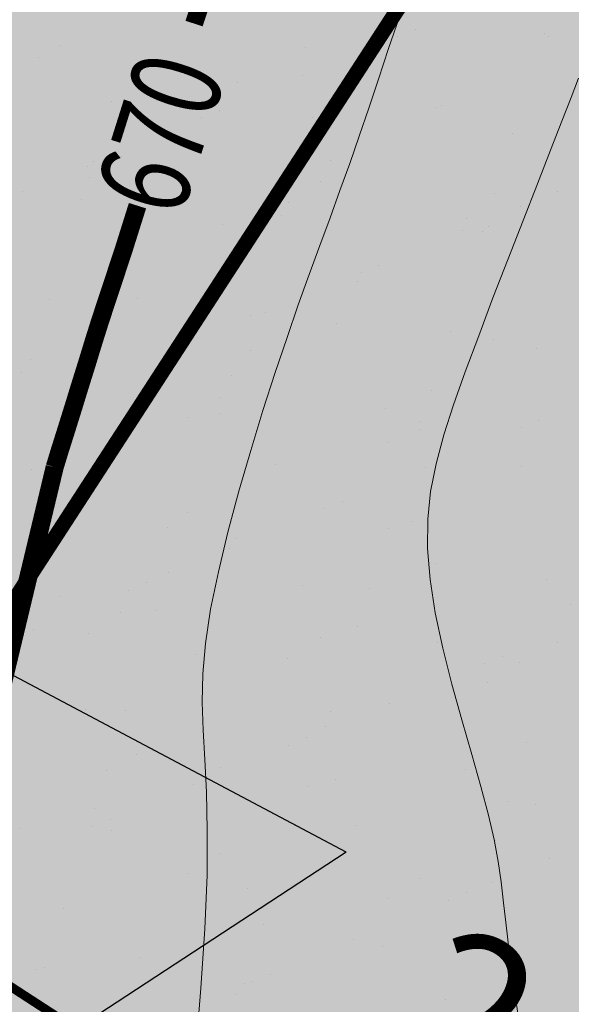
# Model space of a CAD drawing. Units: millimetres. Extents: x -226 to 2497602, y 667 to 669021.
# Drawn here: x 2486389 to 2486408, y 663174 to 663207 of the extents above; entities that cross this region are included whole.
import ezdxf

# ---------------------------------------------------------------- set-up
doc = ezdxf.new("R2010")
doc.units = ezdxf.units.MM
doc.header["$LTSCALE"] = 0.5
doc.linetypes.add('CONTI', pattern=[0])
doc.linetypes.add('СЕТИ', pattern=[8.1, 5.4, -2.7])
for name, color, linetype in [('Водоохранки', 7, 'Continuous'), ('земли запаса', 7, 'Continuous'), ('линии отступа от красных линий', 7, 'Continuous'), ('новый растр', 7, 'Continuous'), ('номера точек дополнительный отвод', 7, 'Continuous'), ('подписи начало-конец трассы', 7, 'Continuous')]:
    doc.layers.add(name, color=color, linetype=linetype)
doc.styles.add('SHRFT', font='TXT', dxfattribs={"width": 0.875})
doc.styles.add('TIMESNEWROMANCYR', font='times.ttf', dxfattribs={"height": 1})
doc.styles.add('стиль2', font='arial.ttf')

msp = doc.modelspace()

# ---------------------------------------------------------------- hatches: boundary and pattern name
at = {"layer": 'Водоохранки', "linetype": 'CONTI', "lineweight": 9}
h = msp.add_hatch(dxfattribs=at)
h.set_pattern_fill('ANSI32,_O', color=172, scale=0.75)
h.set_pattern_definition([(45, (0, 0), (-5.051394068, 5.051394068), []), (45, (3.3676, 0), (-5.051394068, 5.051394068), [])])
h.paths.add_polyline_path([(2486520.67, 662887.994), (2486475.086, 662908.539), (2486481.876, 662924.083), (2486483.635, 662929.655), (2486485.88, 662941.661), (2486486.941, 662948.845), (2486486.855, 662958.381), (2486488.17, 662977.674), (2486490.069, 662994.554), (2486491.773, 663002.815), (2486494.495, 663010.877), (2486498.59, 663019.455), (2486507.471, 663034.668), (2486501.619, 663042.18), (2486483.946, 663054.905), (2486470.936, 663082.083), (2486451.749, 663098.818), (2486431.799, 663135.933), (2486432.04, 663139.954), (2486425.193, 663155.527), (2486431.061, 663192.984), (2486432.347, 663197.732), (2486435.569, 663205.608), (2486443.249, 663220.738), (2486442.354, 663223.946), (2486432.463, 663231.039), (2486421.673, 663239.673), (2486411.866, 663244.987), (2486382.834, 663265.762), (2486370.229, 663276.982), (2486352.759, 663297.321), (2486332.654, 663316.425), (2486321.379, 663332.282), (2486312.833, 663342.811), (2486308.447, 663356.653), (2486356.112, 663371.756), (2486357.633, 663366.955), (2486363.476, 663359.755), (2486366.518, 663353.835), (2486369.111, 663350.756), (2486389.037, 663331.821), (2486405.975, 663312.102), (2486413.972, 663304.984), (2486438.59, 663287.374), (2486448.962, 663281.754), (2486472.45, 663263.913), (2486477.145, 663260.932), (2486482.855, 663257.975), (2486486.796, 663256.592), (2486494.069, 663254.345), (2486497.305, 663252.56), (2486503.775, 663247.792), (2486508.14, 663243.742), (2486509.7, 663241.195), (2486510.747, 663237.87), (2486510.969, 663234.386), (2486510.627, 663232.422), (2486509.378, 663229.167), (2486506.69, 663224.369), (2486503.443, 663219.903), (2486498.195, 663214.596), (2486493.433, 663209.475), (2486491.503, 663205.976), (2486484.36, 663191.106), (2486480.29, 663183.089), (2486479.459, 663180.218), (2486478.851, 663174.743), (2486477.876, 663168.325), (2486476.862, 663162.239), (2486482.674, 663149.018), (2486482.559, 663147.105), (2486491.147, 663131.127), (2486504.595, 663120.022), (2486514.958, 663106.893), (2486523.477, 663088.054), (2486530.129, 663083.265), (2486563.38, 663061.08), (2486567.1, 663050.57), (2486560.21, 663029.05), (2486549.637, 663007.212), (2486542.639, 662995.668), (2486540.11, 662989.677), (2486539.01, 662983.284), (2486537.488, 662966.358), (2486536.864, 662956.883), (2486536.699, 662943.639), (2486535.212, 662933.499), (2486532.233, 662917.777), (2486530.481, 662911.521), (2486527.47, 662903.082)])
edge = h.paths.add_edge_path(flags=17)
edge.add_line((2486563.861, 662809.141), (2486566.595, 662847.428))
edge.add_line((2486566.595, 662847.428), (2486566.789, 662855.16))
edge.add_line((2486566.789, 662855.16), (2486566.813, 662877.654))
edge.add_line((2486566.813, 662877.654), (2486567.119, 662879.986))
edge.add_line((2486567.119, 662879.986), (2486568.543, 662884.41))
edge.add_line((2486568.543, 662884.41), (2486571.124, 662891.451))
edge.add_line((2486571.124, 662891.451), (2486574.23, 662901.469))
edge.add_line((2486574.23, 662901.469), (2486575.1, 662906.893))
edge.add_line((2486575.1, 662906.893), (2486578.559, 662944.228))
edge.add_line((2486578.559, 662944.228), (2486581.42, 662961.498))
edge.add_line((2486581.42, 662961.498), (2486582.957, 662967.325))
edge.add_line((2486582.957, 662967.325), (2486584.653, 662969.737))
edge.add_line((2486584.653, 662969.737), (2486588.96, 662973.89))
edge.add_line((2486588.96, 662973.89), (2486590.011, 662975.588))
edge.add_line((2486590.011, 662975.588), (2486591.418, 662980.377))
edge.add_line((2486591.418, 662980.377), (2486592.907, 662987.737))
edge.add_line((2486592.907, 662987.737), (2486593.467, 662993.187))
edge.add_line((2486593.467, 662993.187), (2486593.116, 662995.127))
edge.add_line((2486593.116, 662995.127), (2486590.68, 662997.527))
edge.add_line((2486590.68, 662997.527), (2486587.688, 662998.731))
edge.add_line((2486587.688, 662998.731), (2486584.578, 663000.393))
edge.add_line((2486584.578, 663000.393), (2486583.804, 663001.366))
edge.add_line((2486583.804, 663001.366), (2486583.799, 663002.927))
edge.add_line((2486583.799, 663002.927), (2486584.366, 663004.791))
edge.add_line((2486584.366, 663004.791), (2486586.39, 663014.29))
edge.add_line((2486586.39, 663014.29), (2486586.33, 663023.188))
edge.add_line((2486586.33, 663023.188), (2486588.529, 663033.531))
edge.add_line((2486588.529, 663033.531), (2486589.767, 663047.093))
edge.add_line((2486589.767, 663047.093), (2486589.315, 663050.56))
edge.add_line((2486589.315, 663050.56), (2486587.273, 663057.764))
edge.add_line((2486587.273, 663057.764), (2486584.779, 663063.969))
edge.add_line((2486584.779, 663063.969), (2486582.541, 663067.032))
edge.add_line((2486582.541, 663067.032), (2486580.624, 663068.626))
edge.add_line((2486580.624, 663068.626), (2486576.477, 663071.022))
edge.add_line((2486576.477, 663071.022), (2486571.106, 663074.106))
edge.add_line((2486571.106, 663074.106), (2486567.227, 663077.244))
edge.add_line((2486567.227, 663077.244), (2486554.366, 663088.37))
edge.add_line((2486554.366, 663088.37), (2486541.282, 663098.409))
edge.add_line((2486541.282, 663098.409), (2486531.538, 663107.009))
edge.add_line((2486531.538, 663107.009), (2486525.455, 663112.959))
edge.add_line((2486525.455, 663112.959), (2486520.947, 663118.305))
edge.add_line((2486520.947, 663118.305), (2486514.128, 663126.93))
edge.add_line((2486514.128, 663126.93), (2486508.23, 663133.057))
edge.add_line((2486508.23, 663133.057), (2486504.126, 663137.417))
edge.add_line((2486504.126, 663137.417), (2486502.496, 663139.921))
edge.add_line((2486502.496, 663139.921), (2486501.509, 663143.228))
edge.add_line((2486501.509, 663143.228), (2486500.477, 663147.931))
edge.add_line((2486500.477, 663147.931), (2486499.326, 663150.406))
edge.add_line((2486499.326, 663150.406), (2486491.574, 663161.751))
edge.add_line((2486491.574, 663161.751), (2486488.189, 663167.836))
edge.add_line((2486488.189, 663167.836), (2486486.498, 663172.283))
edge.add_line((2486486.498, 663172.283), (2486485.815, 663176.229))
edge.add_line((2486485.815, 663176.229), (2486485.716, 663180.707))
edge.add_line((2486485.716, 663180.707), (2486486.316, 663184.691))
edge.add_line((2486486.316, 663184.691), (2486487.726, 663188.443))
edge.add_line((2486487.726, 663188.443), (2486490.105, 663192.792))
edge.add_line((2486490.105, 663192.792), (2486493.86, 663198.694))
edge.add_line((2486493.86, 663198.694), (2486495.749, 663201.332))
edge.add_line((2486495.749, 663201.332), (2486504.978, 663207.525))
edge.add_line((2486504.978, 663207.525), (2486510.72, 663212.976))
h.paths.add_polyline_path([(2486582.957, 662967.325), (2486583.693, 662968.582), (2486584.653, 662969.737), (2486588.96, 662973.89), (2486590.011, 662975.588), (2486590.911, 662978.451), (2486592.333, 662984.274), (2486593.488, 662992.85), (2486593.382, 662994.188), (2486593.116, 662995.127), (2486591.816, 662996.604), (2486590.68, 662997.527), (2486587.688, 662998.731), (2486584.578, 663000.393), (2486583.804, 663001.366), (2486583.799, 663002.927), (2486584.366, 663004.791), (2486586.39, 663014.29), (2486586.33, 663023.188), (2486588.529, 663033.531), (2486589.76, 663045.592), (2486589.692, 663048.591), (2486588.685, 663052.967), (2486586.608, 663059.655), (2486585.282, 663062.897), (2486584.355, 663064.654), (2486583.227, 663066.306), (2486581.818, 663067.723), (2486578.936, 663069.688), (2486571.106, 663074.106), (2486567.227, 663077.244), (2486560.148, 663083.578), (2486554.366, 663088.37), (2486543.972, 663096.169), (2486541.282, 663098.409), (2486531.538, 663107.009), (2486525.455, 663112.959), (2486520.947, 663118.305), (2486514.128, 663126.93), (2486508.23, 663133.057), (2486504.126, 663137.417), (2486503.012, 663138.898), (2486502.496, 663139.921), (2486501.509, 663143.228), (2486500.477, 663147.931), (2486499.326, 663150.406), (2486492.657, 663159.968), (2486489.445, 663165.399), (2486487.252, 663169.915), (2486486.498, 663172.283), (2486485.815, 663176.229), (2486485.751, 663179.21), (2486485.716, 663180.707), (2486486.316, 663184.691), (2486487.125, 663187.021), (2486488.625, 663190.185), (2486490.105, 663192.792), (2486493.86, 663198.694), (2486495.749, 663201.332), (2486495.605, 663201.135), (2486503.646, 663210.684), (2486510.589, 663217.873), (2486513.386, 663221.432), (2486514.783, 663224.083), (2486515.683, 663226.406), (2486516.602, 663229.789), (2486517.143, 663233.241), (2486517.15, 663237.234), (2486517.019, 663239.081), (2486516.333, 663242.078), (2486515.947, 663243.086), (2486513.595, 663247.477), (2486510.631, 663251.502), (2486508.148, 663253.967), (2486505.671, 663255.646), (2486500.669, 663257.914), (2486489.106, 663262.64), (2486480.672, 663266.593), (2486469.599, 663275.021), (2486466.072, 663279.366), (2486458.115, 663285.104), (2486451.533, 663288.013), (2486441.936, 663293.751), (2486436.276, 663299.08), (2486430.78, 663304.737), (2486370.696, 663376.289), (2486408.986, 663408.442), (2486467.904, 663338.279), (2486472.256, 663333.878), (2486474.555, 663332.504), (2486483.115, 663328.721), (2486500.705, 663316.035), (2486504.948, 663310.809), (2486506.394, 663309.746), (2486515.184, 663305.887), (2486524.196, 663302.288), (2486529.91, 663299.427), (2486534.093, 663296.879), (2486540.501, 663292.305), (2486550.97, 663281.667), (2486558.16, 663270.353), (2486562.048, 663262.514), (2486566.673, 663245.699), (2486567.306, 663235.145), (2486566.982, 663228.822), (2486565.531, 663219.368), (2486563.088, 663210.449), (2486563.261, 663211.098), (2486558.413, 663199.375), (2486547.959, 663184.593), (2486541.281, 663177.678), (2486548.167, 663166.072), (2486558.412, 663151.613), (2486569.293, 663140.304), (2486576.644, 663134.088), (2486585.218, 663127.741), (2486592.783, 663121.47), (2486599.739, 663115.282), (2486606.423, 663111.483), (2486614.282, 663105.862), (2486621.543, 663098.554), (2486626.838, 663091.02), (2486632.119, 663080.726), (2486635.608, 663070.767), (2486638.11, 663061.603), (2486639.455, 663054.562), (2486639.759, 663043.831), (2486638.696, 663032.392), (2486638.131, 663019.667), (2486642.8, 663003.189), (2486643.62, 662992.378), (2486642.584, 662981.863), (2486641.45, 662974.721), (2486638.219, 662962.004), (2486635.448, 662953.992), (2486629.105, 662943.865), (2486627.189, 662930.361), (2486626.097, 662918.398), (2486624.584, 662899.572), (2486623.931, 662894.842), (2486622.002, 662886.486), (2486618.572, 662875.677), (2486616.655, 662867.577), (2486616.796, 662854.809), (2486616.55, 662845.019), (2486613.734, 662805.579), (2486563.861, 662809.141), (2486566.595, 662847.428), (2486566.789, 662855.16), (2486566.813, 662877.654), (2486567.119, 662879.986), (2486568.543, 662884.41), (2486570.475, 662889.56), (2486573.772, 662899.692), (2486574.642, 662903.425), (2486575.271, 662908.89), (2486577.541, 662936.286), (2486578.559, 662944.228), (2486581.42, 662961.498), (2486582.785, 662966.809)])
at = {"layer": 'земли запаса', "linetype": 'ByBlock', "lineweight": 0, "true_color": 0xff9933}
h = msp.add_hatch(color=30, dxfattribs=at)
h.dxf.hatch_style = 1
h.paths.add_polyline_path([(2486560.148, 663029.326), (2486423.488, 663115.496), (2486369.048, 663147.716), (2486298.508, 663193.346), (2486246.838, 663232.186), (2486221.978, 663262.426), (2486168.098, 663339.046), (2485959.324, 663143.807), (2486520.608, 662888.271), (2486527.408, 662903.358), (2486528.908, 662907.561), (2486530.419, 662911.798), (2486532.171, 662918.053), (2486533.505, 662924.424), (2486535.15, 662933.775), (2486535.687, 662937.237), (2486536.253, 662941.16), (2486536.637, 662943.915), (2486536.752, 662945.156), (2486536.828, 662946.163), (2486536.88, 662947.657), (2486536.88, 662949.659), (2486536.834, 662951.657), (2486536.802, 662957.159), (2486537.426, 662966.634), (2486537.925, 662973.608), (2486538.692, 662981.074), (2486538.948, 662983.561), (2486539.344, 662986.536), (2486539.644, 662988.008), (2486540.048, 662989.953), (2486540.847, 662992.319), (2486542.577, 662995.944), (2486549.575, 663007.488), (2486552.923, 663014.189), (2486556.757, 663022.197)])
h.paths.add_polyline_path([(2486361.776, 663341.103), (2486405.913, 663312.379), (2486413.91, 663305.26), (2486427.531, 663295.643), (2486438.528, 663287.651), (2486448.9, 663282.031), (2486458.023, 663275.037), (2486463.028, 663270.876), (2486467.494, 663267.66), (2486469.523, 663266.201), (2486472.389, 663264.19), (2486475.308, 663262.261), (2486477.083, 663261.208), (2486480.084, 663259.543), (2486482.793, 663258.251), (2486485.086, 663257.351), (2486486.734, 663256.868), (2486488.522, 663256.38), (2486491.203, 663255.666), (2486492.79, 663255.089), (2486494.007, 663254.622), (2486495.087, 663254.089), (2486495.964, 663253.62), (2486497.243, 663252.837), (2486498.483, 663251.988), (2486499.707, 663251.132), (2486500.514, 663250.537), (2486503.713, 663248.068), (2486505.58, 663246.472), (2486507.048, 663245.123), (2486508.078, 663244.018), (2486509.195, 663242.407), (2486509.638, 663241.472), (2486510.015, 663240.556), (2486510.177, 663240.08), (2486510.458, 663239.119), (2486510.685, 663238.146), (2486510.889, 663236.652), (2486510.92, 663236.162), (2486510.932, 663235.663), (2486510.907, 663234.662), (2486510.804, 663233.628), (2486510.565, 663232.699), (2486510.279, 663231.748), (2486509.932, 663230.815), (2486509.316, 663229.444), (2486508.401, 663227.67), (2486507.402, 663225.924), (2486506.628, 663224.645), (2486505.524, 663222.976), (2486504.342, 663221.362), (2486503.381, 663220.179), (2486502.725, 663219.476), (2486502.04, 663218.741), (2486499.565, 663216.263), (2486498.133, 663214.872), (2486495.648, 663212.403), (2486494.284, 663210.942), (2486493.779, 663210.356), (2486493.371, 663209.751), (2486492.565, 663208.482), (2486491.86, 663207.157), (2486491.441, 663206.252), (2486490.601, 663204.433), (2486490.003, 663203.06), (2486489.139, 663201.258), (2486487.62, 663198.112), (2486486.754, 663196.31), (2486485.89, 663194.5), (2486485.246, 663193.149), (2486484.298, 663191.382), (2486483.35, 663189.626), (2486482.64, 663188.301), (2486481.717, 663186.529), (2486480.829, 663184.737), (2486480.228, 663183.365), (2486479.868, 663182.433), (2486479.605, 663181.462), (2486479.397, 663180.494), (2486479.235, 663179.497), (2486479.179, 663179.005), (2486479.064, 663178.011), (2486478.979, 663177.007), (2486478.894, 663176.014), (2486478.789, 663175.019), (2486478.681, 663174.024), (2486478.461, 663172.546), (2486478.3, 663171.55), (2486477.988, 663169.583), (2486477.814, 663168.601), (2486477.585, 663167.122), (2486477.058, 663164.162), (2486476.903, 663163.176), (2486476.8, 663162.515), (2486482.612, 663149.294), (2486482.497, 663147.381), (2486491.085, 663131.404), (2486504.533, 663120.298), (2486509.88, 663113.642), (2486514.338, 663108.074), (2486514.896, 663107.17), (2486518.195, 663099.685), (2486521.543, 663092.217), (2486523.415, 663088.33), (2486530.067, 663083.541), (2486558.167, 663064.756), (2486563.318, 663061.356), (2486567.038, 663050.846), (2486558.468, 663062.756), (2486502.228, 663096.836), (2486417.998, 663147.886), (2486356.598, 663188.096), (2486297.788, 663225.416), (2486267.448, 663247.716), (2486242.548, 663274.276), (2486189.428, 663350.066), (2486261.323, 663410.711)])
h.paths.add_polyline_path([(2487240.138, 662549.926), (2487355.508, 662461.686), (2487457.028, 662382.586), (2487513.468, 662328.646), (2487557.298, 662276.006), (2487739.758, 662055.186), (2487969.916, 662362.563), (2487361.142, 662855.808), (2486499.723, 663307.628), (2486480.61, 663266.87), (2486482.229, 663266.056), (2486485.421, 663264.604), (2486489.044, 663262.916), (2486492.683, 663261.269), (2486495.474, 663260.147), (2486497.341, 663259.432), (2486499.207, 663258.727), (2486500.607, 663258.19), (2486501.539, 663257.828), (2486502.454, 663257.42), (2486503.382, 663257.037), (2486504.714, 663256.37), (2486505.609, 663255.922), (2486506.468, 663255.399), (2486508.087, 663254.244), (2486510.569, 663251.778), (2486511.606, 663250.695), (2486512.707, 663249.015), (2486513.533, 663247.754), (2486514.551, 663246.037), (2486515.265, 663244.708), (2486515.885, 663243.362), (2486516.271, 663242.355), (2486516.638, 663240.979), (2486516.957, 663239.357), (2486517.088, 663237.51), (2486517.184, 663235.512), (2486517.081, 663233.518), (2486516.893, 663232.03), (2486516.54, 663230.065), (2486516.06, 663228.119), (2486515.621, 663226.682), (2486515.102, 663225.273), (2486514.721, 663224.359), (2486514.078, 663222.996), (2486513.324, 663221.708), (2486512.445, 663220.487), (2486510.527, 663218.149), (2486507.062, 663214.562), (2486503.584, 663210.961), (2486499.333, 663206.059), (2486495.687, 663201.608), (2486493.798, 663198.97), (2486491.889, 663196.051), (2486490.043, 663193.068), (2486489.531, 663192.217), (2486488.563, 663190.461), (2486487.664, 663188.719), (2486487.063, 663187.297), (2486486.695, 663186.373), (2486486.255, 663184.967), (2486485.864, 663182.982), (2486485.654, 663180.984), (2486485.689, 663179.486), (2486485.629, 663177.991), (2486485.753, 663176.505), (2486485.856, 663175.506), (2486486.021, 663174.522), (2486486.108, 663174.025), (2486486.436, 663172.559), (2486486.861, 663171.141), (2486487.19, 663170.191), (2486488.127, 663168.112), (2486489.383, 663165.675), (2486490.353, 663163.988), (2486491.512, 663162.027), (2486492.595, 663160.244), (2486496.672, 663154.343), (2486499.265, 663150.682), (2486500.415, 663148.207), (2486500.625, 663147.456), (2486500.848, 663146.625), (2486501.073, 663145.521), (2486501.256, 663144.538), (2486501.448, 663143.504), (2486501.766, 663142.089), (2486502.434, 663140.197), (2486502.95, 663139.174), (2486504.064, 663137.693), (2486504.719, 663136.945), (2486506.4, 663135.116), (2486508.168, 663133.334), (2486509.579, 663131.912), (2486511.332, 663130.133), (2486512.724, 663128.69), (2486514.066, 663127.206), (2486515.361, 663125.681), (2486516.921, 663123.725), (2486518.755, 663121.357), (2486520.885, 663118.581), (2486524.217, 663114.535), (2486525.393, 663113.235), (2486527.49, 663111.077), (2486529.645, 663108.992), (2486531.476, 663107.285), (2486535.932, 663103.281), (2486538.17, 663101.296), (2486541.22, 663098.685), (2486543.91, 663096.446), (2486546.269, 663094.595), (2486554.304, 663088.646), (2486560.086, 663083.854), (2486567.165, 663077.521), (2486571.044, 663074.382), (2486572.723, 663073.296), (2486574.462, 663072.317), (2486576.415, 663071.298), (2486577.567, 663070.688), (2486578.874, 663069.965), (2486579.722, 663069.443), (2486580.562, 663068.902), (2486581.756, 663067.999), (2486582.479, 663067.308), (2486583.165, 663066.582), (2486583.763, 663065.782), (2486584.293, 663064.93), (2486584.717, 663064.245), (2486585.22, 663063.174), (2486585.849, 663061.808), (2486586.546, 663059.931), (2486587.211, 663058.04), (2486587.667, 663056.614), (2486588.623, 663053.243), (2486589.253, 663050.836), (2486589.63, 663048.868), (2486589.705, 663047.369), (2486589.702, 663044.742), (2486594.051, 663041.794), (2486596.02, 663040.31), (2486598.413, 663039.212), (2486659.308, 663000.596), (2486758.498, 662934.696), (2486838.518, 662880.676), (2486856.408, 662871.376), (2486869.338, 662859.086), (2486946.678, 662792.676), (2487073.578, 662687.186), (2487217.408, 662570.596)])
h.paths.add_polyline_path([(2487220.248, 662533.706), (2487346.618, 662437.826), (2487437.368, 662364.066), (2487492.888, 662312.936), (2487546.928, 662253.666), (2487724.748, 662039.866), (2487549.634, 661906.653), (2487088.726, 662389.944), (2486566.727, 662855.436), (2486566.589, 662867.939), (2486566.726, 662877.429), (2486566.751, 662877.93), (2486566.827, 662879.432), (2486567.057, 662880.263), (2486567.479, 662881.859), (2486568.481, 662884.686), (2486569.224, 662886.54), (2486569.896, 662888.337), (2486570.413, 662889.836), (2486571.062, 662891.727), (2486571.662, 662893.592), (2486572.36, 662895.658), (2486573.076, 662897.784), (2486573.387, 662898.853), (2486573.71, 662899.968), (2486574.168, 662901.745), (2486574.58, 662903.701), (2486574.923, 662906.184), (2486575.038, 662907.169), (2486575.209, 662909.166), (2486575.689, 662915.147), (2486576.155, 662922.127), (2486576.476, 662926.611), (2486576.861, 662931.098), (2486577.25, 662934.583), (2486577.479, 662936.563), (2486577.907, 662940.05), (2486578.497, 662944.504), (2486579.487, 662950.922), (2486580.377, 662956.356), (2486581.358, 662961.774), (2486581.892, 662964.205), (2486582.263, 662965.658), (2486582.723, 662967.085), (2486582.895, 662967.602), (2486583.631, 662968.858), (2486584.591, 662970.013), (2486586.037, 662971.386), (2486587.531, 662972.72), (2486588.254, 662973.423), (2486588.898, 662974.166), (2486589.949, 662975.864), (2486590.44, 662977.282), (2486590.849, 662978.727), (2486591.356, 662980.654), (2486591.814, 662982.604), (2486592.271, 662984.551), (2486592.502, 662986.041), (2486592.845, 662988.013), (2486593.066, 662989.5), (2486593.201, 662990.407), (2486593.426, 662993.126), (2486593.405, 662993.463), (2486593.32, 662994.464), (2486593.054, 662995.404), (2486591.754, 662996.88), (2486590.618, 662997.803), (2486589.131, 662998.329), (2486587.626, 662999.007), (2486585.52, 663000.024), (2486584.516, 663000.669), (2486583.742, 663001.642), (2486583.687, 663002.713), (2486583.737, 663003.203), (2486584.018, 663004.126), (2486584.304, 663005.067), (2486586.328, 663014.566), (2486644.808, 662976.876), (2486750.568, 662909.656), (2486812.898, 662866.856), (2486813.418, 662858.986), (2486825.748, 662848.606), (2486850.048, 662841.666), (2486922.218, 662780.846), (2487061.288, 662665.126), (2487198.628, 662548.996)])

# ---------------------------------------------------------------- linework, layer by layer
at = {"color": 7, "linetype": 'ByBlock', "lineweight": 0, "const_width": 0.5}
msp.add_lwpolyline([(2486371.124, 663160.438), (2486373.699, 663164.366), (2486372.426, 663167.621), (2486377.38, 663164.236), (2486375.874, 663167.686), (2486406.494, 663214.866)], dxfattribs=at)
at = {"layer": 'Водоохранки', "color": 150, "linetype": 'CONTI', "lineweight": 13}
for p, q in [((2486402.331, 663206.9), (2486402.331, 663206.9)), ((2486406.634, 663206.744), (2486406.634, 663206.744)), ((2486390.525, 663206.363), (2486390.525, 663206.363)), ((2486401.745, 663206.657), (2486401.745, 663206.657)), ((2486406.768, 663206.655), (2486406.768, 663206.655)), ((2486398.696, 663206.286), (2486398.696, 663206.286)), ((2486389.79, 663205.945), (2486389.79, 663205.945)), ((2486396.422, 663205.116), (2486396.422, 663205.116)), ((2486398.577, 663205.345), (2486398.577, 663205.345)), ((2486392.246, 663204.478), (2486392.246, 663204.478)), ((2486395.028, 663204.44), (2486395.028, 663204.44)), ((2486395.808, 663204.198), (2486395.808, 663204.198)), ((2486403.053, 663204.287), (2486403.053, 663204.287)), ((2486403.199, 663204.362), (2486403.199, 663204.362)), ((2486395.221, 663203.955), (2486395.221, 663203.955)), ((2486398.917, 663203.952), (2486398.917, 663203.952)), ((2486405.587, 663203.425), (2486405.587, 663203.425)), ((2486391.62, 663202.492), (2486391.62, 663202.492)), ((2486392.053, 663202.643), (2486392.053, 663202.643)), ((2486392.566, 663202.66), (2486392.566, 663202.66)), ((2486399.532, 663202.516), (2486399.532, 663202.516)), ((2486391.418, 663202.333), (2486391.418, 663202.333)), ((2486391.495, 663201.977), (2486391.495, 663201.977)), ((2486398.29, 663201.965), (2486398.29, 663201.965)), ((2486399.197, 663201.831), (2486399.197, 663201.831)), ((2486389.284, 663201.496), (2486389.284, 663201.496)), ((2486407.062, 663201.497), (2486407.062, 663201.497)), ((2486391.219, 663201.22), (2486391.219, 663201.22)), ((2486398.126, 663201.148), (2486398.126, 663201.148)), ((2486404.961, 663201.439), (2486404.961, 663201.439)), ((2486405.829, 663201.002), (2486405.829, 663201.002)), ((2486397.889, 663200.693), (2486397.889, 663200.693)), ((2486404.035, 663200.593), (2486404.035, 663200.593)), ((2486395.922, 663200.41), (2486395.922, 663200.41)), ((2486403.894, 663200.185), (2486403.894, 663200.185)), ((2486404.56, 663200.167), (2486404.56, 663200.167)), ((2486404.757, 663200.32), (2486404.757, 663200.32)), ((2486401.125, 663199.038), (2486401.125, 663199.038)), ((2486400.538, 663198.795), (2486400.538, 663198.795)), ((2486400.425, 663198.487), (2486400.425, 663198.487)), ((2486390.172, 663197.901), (2486390.172, 663197.901)), ((2486392.353, 663198.118), (2486392.353, 663198.118)), ((2486393.092, 663197.941), (2486393.092, 663197.941)), ((2486396.843, 663197.375), (2486396.843, 663197.375)), ((2486397.37, 663197.483), (2486397.37, 663197.483)), ((2486399.723, 663197.112), (2486399.723, 663197.112)), ((2486403.513, 663196.848), (2486403.513, 663196.848)), ((2486404.928, 663196.563), (2486404.928, 663196.563)), ((2486394.601, 663196.336), (2486394.601, 663196.336)), ((2486406.355, 663196.284), (2486406.355, 663196.284)), ((2486389.546, 663195.915), (2486389.546, 663195.915)), ((2486394.014, 663196.093), (2486394.014, 663196.093)), ((2486396.856, 663196.194), (2486396.856, 663196.194)), ((2486389.236, 663195.485), (2486389.236, 663195.485)), ((2486396.217, 663195.388), (2486396.217, 663195.388)), ((2486390.846, 663194.781), (2486390.846, 663194.781)), ((2486395.867, 663194.656), (2486395.867, 663194.656)), ((2486402.887, 663194.862), (2486402.887, 663194.862)), ((2486393.189, 663194.348), (2486393.189, 663194.348)), ((2486401.359, 663194.271), (2486401.359, 663194.271)), ((2486394.796, 663193.974), (2486394.796, 663193.974)), ((2486395.816, 663194.116), (2486395.816, 663194.116)), ((2486402.486, 663193.59), (2486402.486, 663193.59)), ((2486402.499, 663193.827), (2486402.499, 663193.827)), ((2486405.855, 663193.635), (2486405.855, 663193.635)), ((2486406.442, 663193.878), (2486406.442, 663193.878)), ((2486401.428, 663193.145), (2486401.428, 663193.145)), ((2486397.692, 663192.425), (2486397.692, 663192.425)), ((2486402.687, 663192.323), (2486402.687, 663192.323)), ((2486405.863, 663192.348), (2486405.863, 663192.348)), ((2486389.579, 663192.242), (2486389.579, 663192.242)), ((2486399.918, 663191.176), (2486399.918, 663191.176)), ((2486389.762, 663190.766), (2486389.762, 663190.766)), ((2486394.769, 663190.798), (2486394.769, 663190.798)), ((2486399.332, 663190.933), (2486399.332, 663190.933)), ((2486394.082, 663190.319), (2486394.082, 663190.319)), ((2486402.195, 663190.502), (2486402.195, 663190.502)), ((2486401.44, 663190.271), (2486401.44, 663190.271)), ((2486396.393, 663189.938), (2486396.393, 663189.938)), ((2486396.164, 663189.621), (2486396.164, 663189.621)), ((2486403.025, 663189.109), (2486403.025, 663189.109)), ((2486394.143, 663188.811), (2486394.143, 663188.811)), ((2486393.395, 663188.474), (2486393.395, 663188.474)), ((2486398.585, 663188.395), (2486398.585, 663188.395)), ((2486406.698, 663188.578), (2486406.698, 663188.578)), ((2486390.513, 663188.027), (2486390.513, 663188.027)), ((2486392.808, 663188.231), (2486392.808, 663188.231)), ((2486400.813, 663188.285), (2486400.813, 663188.285)), ((2486407.484, 663187.758), (2486407.484, 663187.758)), ((2486392.537, 663187.481), (2486392.537, 663187.481)), ((2486393.742, 663187.54), (2486393.742, 663187.54)), ((2486389.64, 663186.918), (2486389.64, 663186.918)), ((2486391.466, 663186.799), (2486391.466, 663186.799)), ((2486400.412, 663187.013), (2486400.412, 663187.013)), ((2486399.169, 663186.652), (2486399.169, 663186.652)), ((2486403.088, 663186.472), (2486403.088, 663186.472)), ((2486407.083, 663186.486), (2486407.083, 663186.486)), ((2486395.017, 663186.103), (2486395.017, 663186.103)), ((2486398.098, 663185.97), (2486398.098, 663185.97)), ((2486404.649, 663185.773), (2486404.649, 663185.773)), ((2486405.235, 663186.016), (2486405.235, 663186.016)), ((2486405.8, 663185.823), (2486405.8, 663185.823)), ((2486404.729, 663185.141), (2486404.729, 663185.141)), ((2486401.481, 663184.46), (2486401.481, 663184.46)), ((2486391.349, 663184.257), (2486391.349, 663184.257)), ((2486392.695, 663184.221), (2486392.695, 663184.221)), ((2486399.52, 663184.18), (2486399.52, 663184.18)), ((2486399.366, 663183.694), (2486399.366, 663183.694)), ((2486398.712, 663183.313), (2486398.712, 663183.313)), ((2486406.037, 663183.168), (2486406.037, 663183.168)), ((2486398.125, 663183.07), (2486398.125, 663183.07)), ((2486393.064, 663182.763), (2486393.064, 663182.763)), ((2486392.069, 663182.234), (2486392.069, 663182.234)), ((2486395.852, 663182.334), (2486395.852, 663182.334)), ((2486404.023, 663182.256), (2486404.023, 663182.256)), ((2486399.695, 663181.934), (2486399.695, 663181.934)), ((2486394.957, 663181.758), (2486394.957, 663181.758)), ((2486398.74, 663181.708), (2486398.74, 663181.708)), ((2486405.41, 663181.181), (2486405.41, 663181.181)), ((2486391.668, 663180.963), (2486391.668, 663180.963)), ((2486406.326, 663181.105), (2486406.326, 663181.105)), ((2486392.188, 663180.611), (2486392.188, 663180.611)), ((2486389.208, 663180.306), (2486389.208, 663180.306)), ((2486391.601, 663180.368), (2486391.601, 663180.368)), ((2486392.242, 663180.228), (2486392.242, 663180.228)), ((2486398.339, 663180.436), (2486398.339, 663180.436)), ((2486400.355, 663180.411), (2486400.355, 663180.411)), ((2486405.009, 663179.909), (2486405.009, 663179.909)), ((2486395.839, 663179.477), (2486395.839, 663179.477)), ((2486406.798, 663179.3), (2486406.798, 663179.3)), ((2486394.768, 663178.795), (2486394.768, 663178.795)), ((2486402.47, 663178.648), (2486402.47, 663178.648)), ((2486396.746, 663178.304), (2486396.746, 663178.304)), ((2486404.859, 663178.487), (2486404.859, 663178.487)), ((2486401.399, 663177.966), (2486401.399, 663177.966)), ((2486403.442, 663177.91), (2486403.442, 663177.91)), ((2486404.029, 663178.153), (2486404.029, 663178.153)), ((2486390.622, 663177.644), (2486390.622, 663177.644)), ((2486397.292, 663177.117), (2486397.292, 663177.117)), ((2486400.274, 663176.598), (2486400.274, 663176.598)), ((2486403.963, 663176.591), (2486403.963, 663176.591)), ((2486401.249, 663176.381), (2486401.249, 663176.381)), ((2486393.177, 663176.012), (2486393.177, 663176.012)), ((2486389.734, 663175.588), (2486389.734, 663175.588)), ((2486389.995, 663175.657), (2486389.995, 663175.657)), ((2486397.505, 663175.451), (2486397.505, 663175.451)), ((2486396.666, 663175.131), (2486396.666, 663175.131)), ((2486396.919, 663175.208), (2486396.919, 663175.208)), ((2486396.365, 663174.759), (2486396.365, 663174.759)), ((2486403.337, 663174.604), (2486403.337, 663174.604)), ((2486405.752, 663174.458), (2486405.752, 663174.458))]:
    msp.add_line(p, q, dxfattribs=at)
at = {"layer": 'линии отступа от красных линий', "color": 1, "linetype": 'СЕТИ', "ltscale": 2, "true_color": 0xff1b0f, "const_width": 0.3}
msp.add_lwpolyline([(2486383.072, 663178.805), (2486400.091, 663167.751), (2486426.997, 663150.412), (2486505.886, 663102.566), (2486508.112, 663101.45)], dxfattribs=at)
at = {"layer": 'новый растр', "color": 252, "lineweight": 5, "const_width": 0.6}
for points in [[(2486394.975, 663207.087), (2486396.195, 663210.751), (2486396.484, 663211.652), (2486396.707, 663212.43), (2486396.853, 663213.106), (2486396.912, 663213.698), (2486396.864, 663214.217), (2486396.717, 663214.692), (2486396.441, 663215.143), (2486396.077, 663215.55), (2486395.653, 663215.936), (2486395.2, 663216.28), (2486394.75, 663216.574), (2486394.32, 663216.83), (2486393.963, 663217.037)], [(2486390.34, 663192.322), (2486390.51, 663192.879), (2486390.717, 663193.536), (2486390.942, 663194.255), (2486391.175, 663195.014), (2486391.409, 663195.762), (2486391.625, 663196.47), (2486391.823, 663197.098), (2486391.994, 663197.624), (2486392.148, 663198.09), (2486392.293, 663198.525), (2486392.446, 663198.991), (2486392.627, 663199.538), (2486392.834, 663200.196), (2486393.095, 663201.025)], [(2486390.34, 663192.322), (2486386.194, 663175.024), (2486380.012, 663166.461)]]:
    msp.add_lwpolyline(points, dxfattribs=at)
at = {"layer": 'новый растр', "color": 252, "lineweight": 5}
for points in [[(2486395.036, 663172.894), (2486395.203, 663174.981), (2486395.334, 663176.957), (2486395.411, 663178.741), (2486395.418, 663180.243), (2486395.394, 663181.503), (2486395.335, 663182.591), (2486395.281, 663183.57), (2486395.248, 663184.5), (2486395.265, 663185.441), (2486395.359, 663186.455), (2486395.529, 663187.602), (2486395.786, 663188.841), (2486396.1, 663190.163), (2486396.462, 663191.527), (2486396.864, 663192.882), (2486397.268, 663194.207), (2486397.674, 663195.473), (2486398.073, 663196.637), (2486398.445, 663197.721), (2486398.81, 663198.735), (2486399.166, 663199.698), (2486399.504, 663200.621), (2486399.832, 663201.533), (2486400.161, 663202.425), (2486400.469, 663203.336), (2486400.787, 663204.268), (2486401.113, 663205.24), (2486401.447, 663206.253), (2486401.81, 663207.316)], [(2486407.767, 663205.264), (2486407.519, 663204.625), (2486407.216, 663203.834), (2486406.84, 663202.87), (2486406.399, 663201.754), (2486405.922, 663200.536), (2486405.426, 663199.258), (2486404.921, 663197.959), (2486404.446, 663196.692), (2486403.998, 663195.495), (2486403.606, 663194.4), (2486403.281, 663193.398), (2486403.034, 663192.439), (2486402.847, 663191.512), (2486402.749, 663190.588), (2486402.743, 663189.617), (2486402.83, 663188.589), (2486402.999, 663187.474), (2486403.25, 663186.302), (2486403.553, 663185.102), (2486403.885, 663183.913), (2486404.215, 663182.764), (2486404.513, 663181.693), (2486404.777, 663180.742), (2486404.966, 663179.928), (2486405.091, 663179.202), (2486405.195, 663178.525), (2486405.27, 663177.827), (2486405.356, 663177.08), (2486405.457, 663176.203), (2486405.594, 663175.167), (2486405.787, 663173.933)], [(2486407.767, 663205.264), (2486407.519, 663204.625), (2486407.216, 663203.834), (2486406.84, 663202.87), (2486406.399, 663201.754), (2486405.922, 663200.536), (2486405.426, 663199.258), (2486404.921, 663197.959), (2486404.446, 663196.692), (2486403.998, 663195.495), (2486403.606, 663194.4), (2486403.281, 663193.398), (2486403.034, 663192.439), (2486402.847, 663191.512), (2486402.749, 663190.588), (2486402.743, 663189.617), (2486402.83, 663188.589), (2486402.999, 663187.474), (2486403.25, 663186.302), (2486403.553, 663185.102), (2486403.885, 663183.913), (2486404.215, 663182.764), (2486404.513, 663181.693), (2486404.777, 663180.742), (2486404.966, 663179.928), (2486405.091, 663179.202), (2486405.195, 663178.525), (2486405.27, 663177.827), (2486405.356, 663177.08), (2486405.457, 663176.203), (2486405.594, 663175.167), (2486405.787, 663173.933)]]:
    msp.add_lwpolyline(points, dxfattribs=at)
at = {"layer": 'подписи начало-конец трассы', "color": 1, "linetype": 'Continuous'}
msp.add_line((2486400.032, 663179.515), (2486282.844, 663241.692), dxfattribs=at)
at = {"layer": 'подписи начало-конец трассы', "color": 1, "linetype": 'CONTI'}
msp.add_line((2486400.032, 663179.515), (2486371.687, 663160.921), dxfattribs=at)

# ---------------------------------------------------------------- texts
at = {"layer": 'новый растр', "color": 252, "lineweight": 5, "style": 'SHRFT', "width": 0.75}
msp.add_text('670', height=3.0002, rotation=72.5131, dxfattribs=at).set_placement((2486394.523, 663200.545, 44.638))
at = {"layer": 'номера точек дополнительный отвод', "color": 1, "linetype": 'Continuous', "insert": (2486406.98, 663175.546), "char_height": 5, "attachment_point": 3, "rotation": 332, "style": 'TIMESNEWROMANCYR'}
msp.add_mtext('{\\fTimes New Roman Cyr|b0|i1|c204|p18;2}', dxfattribs=at)
at = {"layer": 'подписи начало-конец трассы', "color": 1, "linetype": 'ByBlock', "lineweight": 0, "insert": (2486295.224, 663263.633), "char_height": 4, "width": 112.18, "attachment_point": 1, "rotation": 332.0506, "style": 'стиль2'}
msp.add_mtext('\\pi3.9199;{\\fTimes New Roman|b0|i1|c204|p18;Начало трассы ПК0\\fTimes New Roman|b0|i1|c0|p18;+00 \\fTimes New Roman|b0|i1|c204|p18;соответствует \\P\\pi18.602;проектному км1694\\fTimes New Roman|b0|i1|c0|p18;+\\fTimes New Roman|b0|i1|c204|p18;340.75\\fTimes New Roman|b0|i1|c0|p18; \\fTimes New Roman|b0|i1|c204|p18;и \\P\\pi35.171;существующему \\P\\pi6.4361;км \\fTimes New Roman|b0|i1|c0|p18;1\\fTimes New Roman|b0|i1|c204|p18;678\\fTimes New Roman|b0|i1|c0|p18;+\\fTimes New Roman|b0|i1|c204|p18;747.75\\fTimes New Roman|b0|i1|c0|p18; \\fTimes New Roman|b0|i1|c204|p18;автомобильной дороги \\P\\pi43.757;\\fTimes New Roman|b0|i1|c0|p18;"\\fTimes New Roman|b0|i1|c204|p18;Колыма\\fTimes New Roman|b0|i1|c0|p18;" }', dxfattribs=at)

doc.saveas('drawing.dxf')
